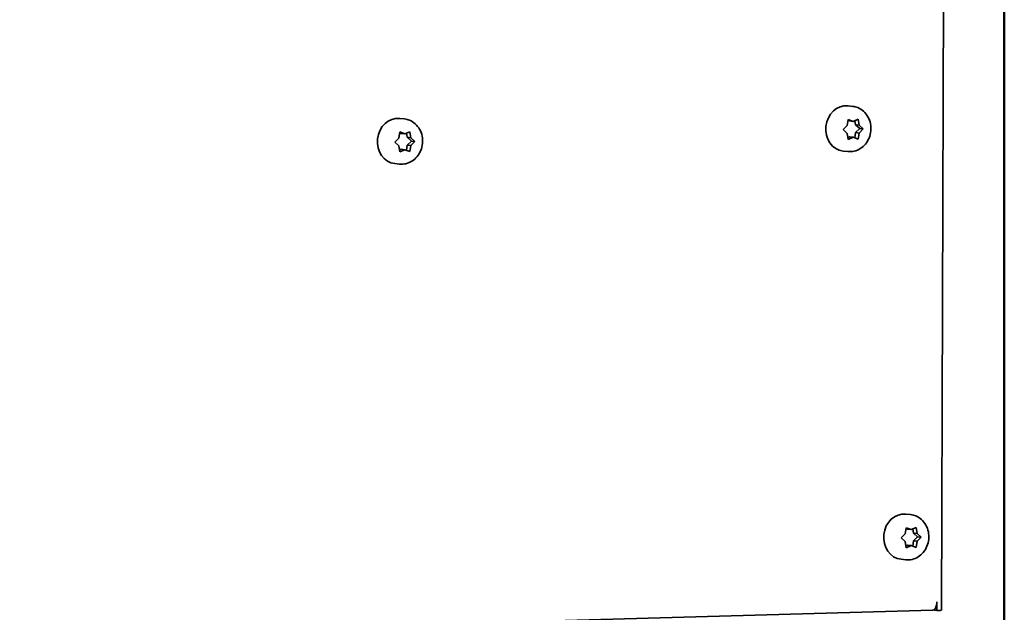
# Model space of a CAD drawing. Units: millimetres. Extents: x 166 to 2020, y 80 to 2900.
# Drawn here: x 1870 to 2020, y 958 to 1048 of the extents above; entities that cross this region are included whole.
import ezdxf

# ---------------------------------------------------------------- set-up
doc = ezdxf.new("R2010")
doc.units = ezdxf.units.MM
doc.header["$LTSCALE"] = 10
doc.layers.add('Sketch Geometry(ISO)', color=7, linetype='Continuous', lineweight=50)
doc.layers.add('Visible (ISO)', color=7, linetype='Continuous', lineweight=35)

# ---------------------------------------------------------------- blocks, each defined once
blk = doc.blocks.new('Borders Default Boarder New')
at = {"layer": 'Sketch Geometry(ISO)'}
blk.add_line((202, 290), (202, 8), dxfattribs=at)

msp = doc.modelspace()

# ---------------------------------------------------------------- linework, layer by layer
at = {"layer": 'Visible (ISO)'}
for p, q in [((2011.508, 1277.797), (2010.415, 957.917)), ((1996.913, 1034.622), (1996.198, 1034.698)), ((1928.643, 1032.71), (1927.928, 1032.786)), ((1995.45, 1031.092), (1996.08, 1031.71)), ((1996.08, 1031.71), (1996.225, 1032.635)), ((1996.202, 1032.488), (1996.441, 1032.395)), ((1996.225, 1032.635), (1996.994, 1032.337)), ((1996.441, 1032.395), (1996.994, 1032.337)), ((1996.994, 1032.337), (1997.765, 1032.678)), ((1997.256, 1032.452), (1997.352, 1031.82)), ((1997.352, 1031.82), (1997.977, 1031.237)), ((1997.905, 1031.761), (1997.352, 1031.82)), ((1997.765, 1032.678), (1997.905, 1031.761)), ((1997.905, 1031.761), (1998.53, 1031.178)), ((1927.809, 1029.798), (1927.955, 1030.723)), ((1927.932, 1030.576), (1928.171, 1030.484)), ((1927.955, 1030.723), (1928.724, 1030.425)), ((1928.171, 1030.484), (1928.724, 1030.425)), ((1928.724, 1030.425), (1929.495, 1030.766)), ((1928.985, 1030.541), (1929.081, 1029.908)), ((1929.495, 1030.766), (1929.634, 1029.85)), ((1996.076, 1030.508), (1995.45, 1031.092)), ((1996.215, 1029.592), (1996.076, 1030.508)), ((1997.348, 1030.618), (1997.225, 1029.84)), ((1997.977, 1031.237), (1997.348, 1030.618)), ((1997.348, 1030.618), (1997.9, 1030.559)), ((1997.9, 1030.559), (1997.755, 1029.635)), ((1998.53, 1031.178), (1997.9, 1030.559)), ((1997.977, 1031.237), (1998.53, 1031.178)), ((1927.18, 1029.18), (1927.809, 1029.798)), ((1927.805, 1028.597), (1927.18, 1029.18)), ((1927.944, 1027.68), (1927.805, 1028.597)), ((1929.077, 1028.707), (1928.955, 1027.929)), ((1929.707, 1029.325), (1929.077, 1028.707)), ((1929.077, 1028.707), (1929.63, 1028.648)), ((1929.081, 1029.908), (1929.707, 1029.325)), ((1929.634, 1029.85), (1929.081, 1029.908)), ((1929.63, 1028.648), (1929.485, 1027.723)), ((1930.26, 1029.266), (1929.63, 1028.648)), ((1929.634, 1029.85), (1930.26, 1029.266)), ((1929.707, 1029.325), (1930.26, 1029.266)), ((1996.433, 1029.992), (1996.172, 1029.876)), ((1996.986, 1029.933), (1996.215, 1029.592)), ((1996.433, 1029.992), (1996.986, 1029.933)), ((1997.755, 1029.635), (1996.986, 1029.933)), ((1928.163, 1028.08), (1927.901, 1027.964)), ((1928.716, 1028.021), (1927.944, 1027.68)), ((1928.163, 1028.08), (1928.716, 1028.021)), ((1929.485, 1027.723), (1928.716, 1028.021)), ((1996.182, 1027.742), (1995.467, 1027.818)), ((1927.912, 1025.83), (1927.197, 1025.906)), ((2005.733, 972.456), (2005.018, 972.532)), ((2004.899, 969.544), (2005.044, 970.469)), ((2005.021, 970.322), (2005.261, 970.23)), ((2005.044, 970.469), (2005.814, 970.171)), ((2005.261, 970.23), (2005.814, 970.171)), ((2005.814, 970.171), (2006.585, 970.512)), ((2006.075, 970.287), (2006.171, 969.654)), ((2006.585, 970.512), (2006.724, 969.596)), ((2004.269, 968.926), (2004.899, 969.544)), ((2004.895, 968.343), (2004.269, 968.926)), ((2006.797, 969.071), (2006.167, 968.452)), ((2006.171, 969.654), (2006.797, 969.071)), ((2006.724, 969.596), (2006.171, 969.654)), ((2007.35, 969.012), (2006.72, 968.394)), ((2006.724, 969.596), (2007.35, 969.012)), ((2006.797, 969.071), (2007.35, 969.012)), ((2005.034, 967.426), (2004.895, 968.343)), ((2005.253, 967.826), (2004.991, 967.71)), ((2005.805, 967.767), (2005.034, 967.426)), ((2005.253, 967.826), (2005.805, 967.767)), ((2006.574, 967.469), (2005.805, 967.767)), ((2006.167, 968.452), (2006.045, 967.675)), ((2006.167, 968.452), (2006.72, 968.394)), ((2006.72, 968.394), (2006.574, 967.469)), ((2005.002, 965.576), (2004.287, 965.652)), ((2009.734, 957.854), (2009.738, 959.172)), ((2009.137, 957.92), (1776.617, 951.41)), ((2009.301, 957.97), (2009.386, 957.961)), ((2009.386, 958.035), (2009.385, 957.891)), ((2009.385, 957.891), (2009.734, 957.854))]:
    msp.add_line(p, q, dxfattribs=at)
for centre, major_axis, ratio, start_param, end_param in [((1995.833, 1031.258), (-0.366, -3.44), 0.8737563, 3.1415927, 6.2831853), ((1927.563, 1029.346), (-0.366, -3.44), 0.8737563, 3.1415927, 6.2831853), ((2004.652, 969.092), (-0.366, -3.44), 0.8737563, 3.1415927, 6.2831853), ((2009.1, 959.24), (-0.037, 1.319), 0.4830318, 3.5484982, 4.6474327), ((2009.1, 959.24), (0.037, -1.319), 0.4830318, 0, 0.4069056), ((2009.095, 957.922), (1.32, -0.005), 0.0568359, 5.2173963, 6.2831853)]:
    msp.add_ellipse(centre, major_axis=major_axis, ratio=ratio, start_param=start_param, end_param=end_param, dxfattribs=at)
for points in [[(1996.182, 1027.742), (1996.506, 1027.707), (1996.836, 1027.729), (1997.476, 1027.881), (1997.785, 1028.013), (1998.359, 1028.374), (1998.622, 1028.606), (1999.076, 1029.151), (1999.264, 1029.466), (1999.545, 1030.146), (1999.636, 1030.513), (1999.708, 1031.258), (1999.689, 1031.638), (1999.541, 1032.369), (1999.412, 1032.721), (1999.055, 1033.356), (1998.83, 1033.641), (1998.308, 1034.108), (1998.015, 1034.294), (1997.447, 1034.526), (1997.182, 1034.593), (1996.913, 1034.622)], [(1927.912, 1025.83), (1928.236, 1025.796), (1928.566, 1025.817), (1929.206, 1025.969), (1929.515, 1026.101), (1930.089, 1026.462), (1930.352, 1026.695), (1930.805, 1027.239), (1930.993, 1027.554), (1931.275, 1028.235), (1931.365, 1028.601), (1931.438, 1029.347), (1931.419, 1029.726), (1931.27, 1030.457), (1931.141, 1030.809), (1930.785, 1031.444), (1930.56, 1031.729), (1930.038, 1032.197), (1929.744, 1032.383), (1929.177, 1032.615), (1928.912, 1032.682), (1928.643, 1032.71)], [(2005.002, 965.576), (2005.326, 965.542), (2005.656, 965.563), (2006.295, 965.715), (2006.605, 965.847), (2007.179, 966.208), (2007.441, 966.441), (2007.895, 966.985), (2008.083, 967.3), (2008.364, 967.98), (2008.455, 968.347), (2008.528, 969.093), (2008.509, 969.472), (2008.36, 970.203), (2008.231, 970.555), (2007.875, 971.19), (2007.65, 971.475), (2007.128, 971.942), (2006.834, 972.128), (2006.267, 972.36), (2006.002, 972.428), (2005.733, 972.456)]]:
    msp.add_open_spline(points, degree=3, knots=[1.4536699, 1.4536699, 1.4536699, 1.4536699, 1.7526309, 1.7526309, 2.0565406, 2.0565406, 2.3721625, 2.3721625, 2.6997151, 2.6997151, 3.0346978, 3.0346978, 3.3719173, 3.3719173, 3.7065645, 3.7065645, 4.033161, 4.033161, 4.3470758, 4.3470758, 4.5952626, 4.5952626, 4.5952626, 4.5952626], dxfattribs=at)

# ---------------------------------------------------------------- block references
at = {"xscale": 10, "yscale": 10, "zscale": 10}
msp.add_blockref('Borders Default Boarder New', (0, 0), dxfattribs=at)

doc.saveas('drawing.dxf')
